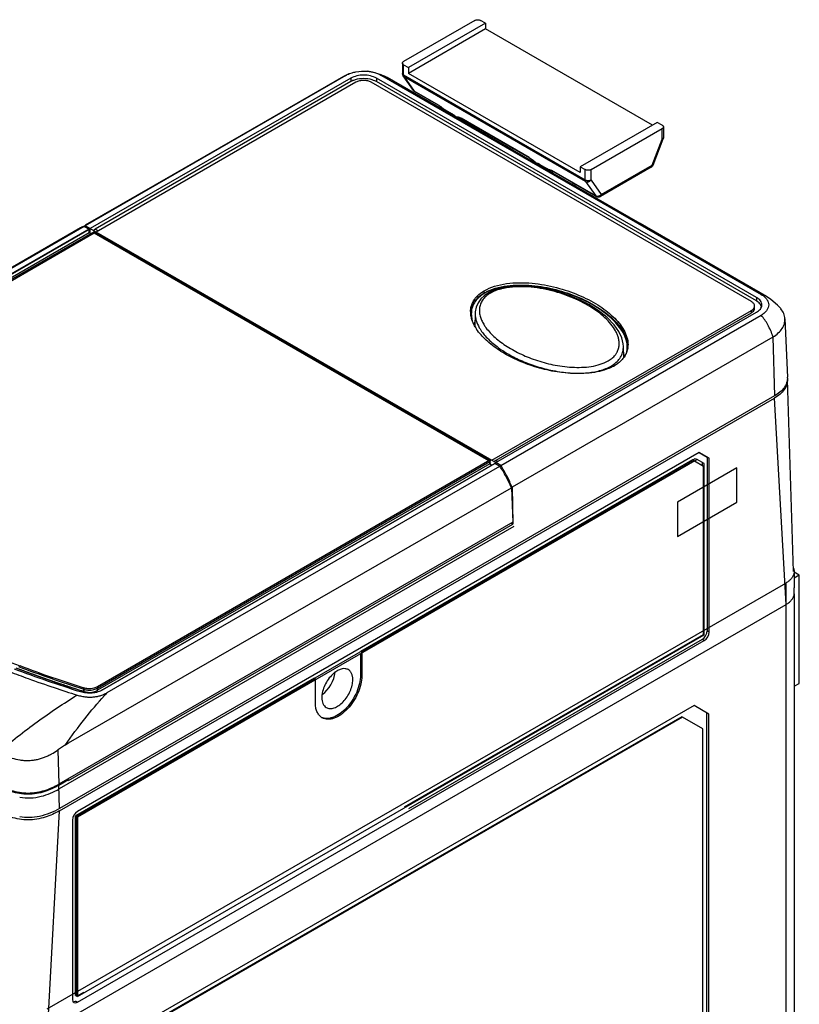
# Model space of a CAD drawing. Units: inches. Extents: x 0.5 to 21.1, y 0.9 to 16.3.
# Drawn here: x 15.8 to 18, y 13.5 to 16.2 of the extents above; entities that cross this region are included whole.
import ezdxf

# ---------------------------------------------------------------- set-up
doc = ezdxf.new("R2010")
doc.units = ezdxf.units.IN
doc.header["$LTSCALE"] = 1.21
doc.header["$MEASUREMENT"] = 0
doc.layers.get('0').update_dxf_attribs({"linetype": 'CONTINUOUS'})
for name, color, linetype in [('COPY_GEOM', 7, 'CONTINUOUS'), ('ECG_TO_HIDE', 7, 'CONTINUOUS'), ('SURF_PART', 7, 'CONTINUOUS')]:
    doc.layers.add(name, color=color, linetype=linetype)

msp = doc.modelspace()

# ---------------------------------------------------------------- linework, layer by layer
at = {"color": 7, "linetype": 'Continuous'}
for p, q in [((17.0988, 16.2412), (16.8983, 16.1254)), ((17.1294, 16.2331), (16.9123, 16.1078)), ((17.1294, 16.2331), (17.1155, 16.2412)), ((17.1294, 16.2331), (17.1294, 16.2171)), ((17.1294, 16.2171), (16.9123, 16.0917)), ((17.5998, 15.9455), (17.1294, 16.2171)), ((16.8949, 16.1206), (16.8949, 16.0911)), ((16.8983, 16.0862), (16.8983, 16.1158)), ((16.8983, 16.1158), (16.9123, 16.1078)), ((16.9123, 16.1078), (16.9123, 16.0917)), ((17.3966, 15.8121), (16.9123, 16.0917)), ((16.7349, 16.0858), (16.0005, 15.6618)), ((16.7493, 16.0781), (16.0144, 15.6538)), ((16.7496, 16.0683), (16.0282, 15.6518)), ((16.7638, 16.0665), (16.0316, 15.6438)), ((16.7283, 16.0827), (16.7284, 16.0828)), ((16.7284, 16.0828), (16.7349, 16.0858)), ((16.7493, 16.0781), (16.7496, 16.0683)), ((17.879, 15.4477), (16.8072, 16.0665)), ((16.8217, 16.0781), (16.8214, 16.0683)), ((17.8932, 15.4495), (16.8214, 16.0683)), ((17.8935, 15.4593), (16.8217, 16.0781)), ((16.8362, 16.0858), (17.9069, 15.4676)), ((16.8515, 16.0799), (16.8514, 16.0799)), ((16.9257, 16.0436), (16.897, 16.0843)), ((17.4105, 15.7906), (16.8983, 16.0862)), ((16.8995, 16.0821), (16.9281, 16.0414)), ((17.4116, 15.7864), (16.8995, 16.0821)), ((16.9294, 16.0401), (16.9281, 16.0414)), ((16.9963, 16.002), (16.9281, 16.0414)), ((16.9976, 16.0007), (16.9294, 16.0401)), ((16.9976, 16.0007), (16.9963, 16.002)), ((17.0088, 15.9891), (17.0113, 15.9905)), ((17.0112, 15.9905), (17.0117, 15.9904)), ((17.0123, 15.9871), (17.0154, 15.9889)), ((17.0154, 15.9889), (17.0349, 15.9777)), ((17.0349, 15.9777), (17.0318, 15.9759)), ((17.0594, 15.9636), (17.0561, 15.964)), ((17.0567, 15.9669), (17.0603, 15.965)), ((17.0641, 15.9624), (17.0596, 15.9598)), ((17.0603, 15.965), (17.0616, 15.9638)), ((17.2523, 15.8542), (17.0603, 15.965)), ((17.0616, 15.9638), (17.2537, 15.8529)), ((17.0779, 15.9544), (17.0779, 15.9492)), ((17.6137, 15.9535), (17.3966, 15.8282)), ((17.6276, 15.9455), (17.6137, 15.9535)), ((17.0946, 15.9447), (17.0946, 15.9396)), ((17.4272, 15.8201), (17.6276, 15.9358)), ((17.6276, 15.9063), (17.6276, 15.9358)), ((17.6311, 15.9407), (17.6311, 15.9111)), ((17.599, 15.8325), (17.6276, 15.9063)), ((17.6017, 15.8331), (17.6303, 15.9068)), ((17.2537, 15.8529), (17.2523, 15.8542)), ((17.2751, 15.837), (17.2737, 15.8362)), ((17.2826, 15.8347), (17.2795, 15.8329)), ((17.2826, 15.8347), (17.3021, 15.8234)), ((17.299, 15.8216), (17.3021, 15.8234)), ((17.3164, 15.8164), (17.3139, 15.8167)), ((17.3157, 15.812), (17.3201, 15.8145)), ((17.3177, 15.816), (17.3164, 15.8172)), ((17.4402, 15.7457), (17.3164, 15.8172)), ((17.4416, 15.7444), (17.3177, 15.816)), ((17.3966, 15.8282), (17.3966, 15.8121)), ((17.3966, 15.8282), (17.4105, 15.8201)), ((17.4105, 15.7906), (17.4105, 15.8201)), ((17.4272, 15.7906), (17.4272, 15.8201)), ((17.5966, 15.8271), (17.4534, 15.7444)), ((17.4558, 15.7498), (17.599, 15.8325)), ((17.3757, 15.7825), (17.3757, 15.7774)), ((17.4116, 15.7864), (17.4402, 15.7457)), ((17.4272, 15.7906), (17.4558, 15.7498)), ((17.3815, 15.7791), (17.3815, 15.774)), ((17.4416, 15.7444), (17.4402, 15.7457)), ((15.9973, 15.66), (14.8906, 15.021)), ((14.9042, 15.0131), (16.011, 15.6521)), ((16.0005, 15.6618), (15.9899, 15.6572)), ((15.9973, 15.66), (16.011, 15.6521)), ((16.0144, 15.6538), (16.0005, 15.6618)), ((16.0113, 15.6424), (16.011, 15.6521)), ((16.0146, 15.6405), (16.0144, 15.6538)), ((16.0368, 15.6468), (16.0282, 15.6518)), ((14.9045, 15.0033), (16.0113, 15.6424)), ((16.0252, 15.6407), (14.9185, 15.0017)), ((16.0113, 15.6424), (16.0164, 15.6394)), ((17.1382, 14.9981), (16.0252, 15.6407)), ((16.0289, 15.6386), (16.0289, 15.6422)), ((16.0289, 15.6422), (17.1441, 14.9983)), ((17.1258, 15.4721), (17.1258, 15.4785)), ((17.8935, 15.4593), (17.8932, 15.4495)), ((17.922, 15.4618), (17.922, 15.4619)), ((17.1469, 14.9999), (17.879, 15.4226)), ((17.879, 15.4162), (17.879, 15.4226)), ((17.888, 15.4288), (17.888, 15.4352)), ((17.1001, 15.4144), (17.0993, 15.3779)), ((17.1524, 14.9967), (17.879, 15.4162)), ((17.1586, 14.9932), (17.8935, 15.4175)), ((17.1725, 14.9851), (17.9069, 15.4091)), ((17.879, 15.4162), (17.8825, 15.4186)), ((17.9738, 15.399), (17.9808, 15.2344)), ((17.1, 15.3765), (17.0998, 15.3768)), ((17.9392, 15.3474), (17.4994, 15.0937)), ((17.9392, 15.3474), (17.9442, 15.1816)), ((17.5189, 15.2896), (17.5182, 15.3209)), ((17.4833, 15.2659), (17.4903, 15.2703)), ((17.9442, 15.1816), (15.9275, 14.0173)), ((15.9275, 14.0108), (17.9442, 15.1751)), ((17.977, 14.593), (17.9442, 15.1751)), ((17.4994, 15.0937), (17.4708, 15.0772)), ((17.4708, 15.0772), (17.2045, 14.9237)), ((17.732, 15.0215), (15.9782, 14.0089)), ((17.7319, 15.0214), (17.7542, 15.0085)), ((17.7599, 15.0054), (17.732, 15.0215)), ((17.7542, 15.0085), (17.7542, 14.5184)), ((17.7599, 15.0054), (17.7542, 15.0085)), ((17.7599, 14.5152), (17.7599, 15.0054)), ((16.0347, 14.3572), (17.1414, 14.9962)), ((16.0489, 14.3522), (17.1557, 14.9912)), ((16.0626, 14.3444), (17.1693, 14.9833)), ((17.7128, 15.0007), (16.7766, 14.4602)), ((17.7165, 14.9986), (16.7802, 14.4581)), ((17.1414, 14.9898), (17.1414, 14.9962)), ((17.1414, 14.9934), (17.1441, 14.9919)), ((17.1415, 14.9899), (17.1474, 14.9864)), ((17.1559, 14.9911), (17.1693, 14.9833)), ((17.1637, 14.9962), (17.1576, 14.9997)), ((17.1586, 14.9932), (17.1584, 14.9897)), ((17.1725, 14.9851), (17.1586, 14.9932)), ((17.7165, 14.9986), (17.7128, 15.0007)), ((17.7443, 14.9826), (17.7184, 14.9975)), ((17.7443, 14.5084), (17.7443, 14.9826)), ((16.4076, 14.4643), (17.2023, 14.9224)), ((17.2023, 14.9224), (17.2059, 14.8252)), ((17.2045, 14.9237), (17.206, 14.8219)), ((17.2059, 14.8252), (15.9255, 14.0859)), ((15.9535, 14.0964), (17.206, 14.8195)), ((17.2013, 14.8225), (17.206, 14.8195)), ((17.206, 14.8219), (17.2031, 14.8236)), ((17.206, 14.8219), (17.206, 14.8195)), ((17.9996, 14.6857), (17.9996, 14.64)), ((18.0142, 14.6758), (17.9996, 14.6843)), ((18.0142, 14.6758), (17.9996, 14.6674)), ((18.0142, 14.3704), (18.0142, 14.6758)), ((15.8932, 13.4519), (17.9765, 14.6535)), ((17.9765, 14.6535), (17.9765, 13.0077)), ((17.9996, 14.623), (17.9996, 13.0398)), ((15.8947, 13.3907), (17.977, 14.593)), ((16.9011, 14.0216), (17.7443, 14.5084)), ((17.7599, 14.5152), (17.7542, 14.5184)), ((15.9782, 13.4705), (17.746, 14.4911)), ((17.7403, 14.4943), (16.9117, 14.0159)), ((17.746, 14.4911), (17.7403, 14.4943)), ((15.9533, 14.2023), (16.4076, 14.4643)), ((16.7766, 14.4602), (16.7802, 14.4581)), ((16.7766, 14.4538), (16.7766, 14.3934)), ((16.7802, 14.4559), (16.7802, 14.3913)), ((16.7766, 14.3934), (16.7802, 14.3913)), ((16.6458, 14.3847), (15.9729, 13.9962)), ((16.6494, 14.3826), (15.9765, 13.9941)), ((16.6458, 14.3847), (16.6494, 14.3826)), ((16.6494, 14.3157), (16.6494, 14.3803)), ((17.9996, 14.362), (18.0142, 14.3704)), ((15.9965, 14.3477), (15.9965, 14.3541)), ((16.0347, 14.3508), (16.0347, 14.3572)), ((17.7175, 14.308), (16.0046, 13.3201)), ((17.7593, 14.2839), (17.7175, 14.308)), ((17.7537, 13.1299), (17.7537, 14.2871)), ((17.7593, 13.1267), (17.7593, 14.2839)), ((17.6829, 14.276), (15.9912, 13.3003)), ((17.6851, 14.2747), (17.6829, 14.276)), ((15.9447, 14.1973), (15.9533, 14.2023)), ((15.9226, 14.1825), (15.9255, 14.0859)), ((15.9256, 14.0827), (15.9534, 14.0987)), ((15.9534, 14.0987), (15.9505, 14.1004)), ((15.9534, 14.0987), (15.9535, 14.0964)), ((15.9275, 14.0173), (15.9256, 14.0827)), ((15.8947, 13.3907), (15.9275, 14.0108)), ((15.9643, 13.9848), (15.9643, 13.4785)), ((15.9729, 13.9962), (15.9729, 13.4899)), ((15.9729, 13.9962), (15.9765, 13.9941)), ((15.9765, 13.9941), (15.9765, 13.4878)), ((15.9729, 13.4899), (15.9765, 13.4878)), ((15.9782, 13.4888), (15.9965, 13.4994)), ((15.9782, 13.4705), (15.9727, 13.4738))]:
    msp.add_line(p, q, dxfattribs=at)
at = {"color": 4, "linetype": 'Continuous'}
for p, q in [((17.1414, 14.9898), (16.0347, 14.3508)), ((17.1414, 14.9898), (17.1412, 14.9899)), ((15.9878, 14.3504), (15.9965, 14.3477))]:
    msp.add_line(p, q, dxfattribs=at)
at = {"color": 3, "linetype": 'Continuous'}
for p, q in [((17.6851, 14.2747), (15.9935, 13.299)), ((17.7417, 14.242), (17.6851, 14.2747)), ((17.7417, 13.1211), (17.7417, 14.242))]:
    msp.add_line(p, q, dxfattribs=at)
at = {"color": 7, "linetype": 'Continuous'}
for points in [[(16.9976, 16.0007), (16.999, 15.9999), (17.0022, 15.9977), (17.0059, 15.995), (17.0095, 15.992), (17.0112, 15.9905)], [(17.0564, 15.9663), (17.0563, 15.9663), (17.0567, 15.9662), (17.0581, 15.9656), (17.0602, 15.9646), (17.0616, 15.9638)], [(17.2537, 15.8529), (17.2559, 15.8515), (17.2604, 15.8485), (17.2654, 15.8448), (17.2704, 15.8406), (17.2746, 15.8367)], [(17.3144, 15.8176), (17.3145, 15.8175), (17.3153, 15.8172), (17.3169, 15.8164), (17.3177, 15.816)], [(17.5182, 15.3208), (17.5176, 15.3285), (17.5134, 15.3458), (17.5049, 15.3636), (17.4917, 15.3823), (17.4722, 15.4027), (17.4473, 15.4226), (17.421, 15.4392), (17.3945, 15.453), (17.3676, 15.4644), (17.3407, 15.4738), (17.3141, 15.4811), (17.288, 15.4865), (17.2624, 15.4901), (17.2376, 15.4918), (17.2137, 15.4916), (17.1913, 15.4894), (17.1706, 15.4853), (17.1522, 15.4793), (17.1375, 15.4722)], [(17.1375, 15.4722), (17.1259, 15.4643), (17.1161, 15.455), (17.1084, 15.4444), (17.1031, 15.4324), (17.1004, 15.419), (17.1001, 15.4144)]]:
    msp.add_lwpolyline(points, dxfattribs=at)
for centre, radius, start, end in [((16.9067, 16.0911), 0.0118, 179.9985, 215.0828), ((16.7809, 16.0106), 0.0657, 107.1065, 111.0616), ((16.7901, 16.0106), 0.0657, 68.9384, 72.8935), ((16.8251, 16.0342), 0.0528, 60.07, 77.8794), ((17.0604, 15.9862), 0.0226, 258.3922, 259.1895), ((17.0618, 16.0009), 0.0374, 266.3079, 269.8082), ((17.0619, 16.0081), 0.0446, 269.7315, 270.1547), ((17.3173, 15.8375), 0.0211, 267.6298, 268.7221), ((17.5907, 15.8373), 0.0118, 299.9967, 338.797), ((17.4475, 15.7547), 0.0118, 240.0004, 299.9996), ((16.0146, 15.6076), 0.0553, 117.8846, 119.9606), ((16.0134, 15.61), 0.0526, 117.1324, 117.8734), ((16.021, 15.6032), 0.0623, 119.9695, 120.5881), ((16.0127, 15.6113), 0.0511, 116.2018, 117.1332), ((16.0111, 15.6146), 0.0475, 112.3208, 116.2368), ((16.0097, 15.6181), 0.0437, 110.3695, 112.2898), ((16.0085, 15.6213), 0.0403, 106.0875, 110.4139), ((17.1814, 15.3821), 0.1113, 119.9916, 121.9816), ((17.1841, 15.371), 0.1167, 118.7054, 119.9946), ((17.8963, 15.4173), 0.0514, 60.0199, 78.1188), ((17.1513, 15.4194), 0.0642, 180.0103, 183.042), ((17.1545, 15.4195), 0.0675, 183.0511, 186.7475), ((17.1505, 15.3577), 0.0604, 147.9607, 154.33), ((17.2121, 15.4418), 0.1297, 210.2505, 213.5086), ((17.2286, 15.4463), 0.1219, 212.4929, 213.1525), ((17.2319, 15.4485), 0.1258, 213.1549, 214.252), ((17.9169, 15.3861), 0.0447, 299.9795, 301.7382), ((17.471, 15.3259), 0.0603, 352.3052, 357.1954), ((17.4692, 15.326), 0.0621, 357.1939, 0.0067), ((17.4286, 15.2551), 0.1009, 22.1553, 26.1328), ((17.4338, 15.3686), 0.1176, 298.2751, 299.9907), ((17.392, 15.5067), 0.2609, 274.2283, 274.6875), ((17.9393, 15.2327), 0.0415, 359.1262, 2.4422), ((17.974, 14.6251), 0.0261, 355.4212, 1.8448), ((17.0443, 17.6766), 3.49, 249.1976, 252.3786), ((17.0485, 17.6947), 3.5024, 249.3205, 252.5205), ((17.099, 17.8419), 3.664, 252.346, 252.4878), ((16.8979, 13.5662), 1.1416, 137.0278, 137.6009), ((16.6839, 14.3), 0.0308, 236.0839, 239.9929)]:
    msp.add_arc(centre, radius, start, end, dxfattribs=at)
for centre, major_axis, ratio, start_param, end_param in [((16.0287, 15.6354), (0.0093, 0.0174), 0.597138, 0.766671, 1.086613), ((17.7403, 14.5104), (0.0098, 0.017), 0.57753, 3.927132, 5.497624), ((17.746, 14.5071), (0.0098, 0.017), 0.57753, -2.356053, -0.785562), ((16.6628, 14.3835), (0.0306, 0.0521), 0.572295, -2.204718, -0.909889), ((15.9782, 13.9928), (0.0098, 0.017), 0.57753, 0.785539, 2.356031), ((15.9782, 13.4865), (0.0098, 0.0171), 0.577179, 2.356336, 3.926827), ((15.9727, 13.4899), (0.0098, 0.0171), 0.577179, -2.880334, -2.356358)]:
    msp.add_ellipse(centre, major_axis=major_axis, ratio=ratio, start_param=start_param, end_param=end_param, dxfattribs=at)
for points, knots in [([(17.0988, 16.2412), (17.1, 16.2419), (17.1027, 16.2429), (17.1071, 16.2433), (17.1115, 16.2429), (17.1143, 16.2419), (17.1155, 16.2412)], [0, 0, 0, 0, 0.237248, 0.5, 0.762752, 1, 1, 1, 1]), ([(16.8949, 16.1206), (16.8949, 16.1211), (16.8951, 16.122), (16.8958, 16.1233), (16.8969, 16.1245), (16.8978, 16.1251), (16.8983, 16.1254)], [0, 0, 0, 0, 0.217747, 0.450888, 0.710461, 1, 1, 1, 1]), ([(16.8983, 16.1158), (16.8978, 16.1161), (16.8969, 16.1167), (16.8958, 16.1179), (16.8951, 16.1192), (16.8949, 16.1202), (16.8949, 16.1206)], [0, 0, 0, 0, 0.289539, 0.549112, 0.782253, 1, 1, 1, 1]), ([(16.7349, 16.0858), (16.7363, 16.0866), (16.742, 16.0897), (16.7481, 16.092), (16.7528, 16.0934)], [0, 0, 0, 0, 0.248031, 1, 1, 1, 1]), ([(16.7528, 16.0934), (16.7563, 16.0944), (16.7705, 16.0977), (16.7852, 16.0984), (16.7961, 16.0975)], [0, 0, 0, 0, 0.250514, 1, 1, 1, 1]), ([(16.7961, 16.0975), (16.8031, 16.0969), (16.8169, 16.0945), (16.8301, 16.0893), (16.8362, 16.0858)], [0, 0, 0, 0, 0.500825, 1, 1, 1, 1]), ([(16.8983, 16.0862), (16.8978, 16.0865), (16.8969, 16.0872), (16.8958, 16.0884), (16.8951, 16.0897), (16.8949, 16.0906), (16.8949, 16.0911)], [0, 0, 0, 0, 0.289538, 0.54911, 0.782252, 1, 1, 1, 1]), ([(16.8217, 16.0781), (16.8166, 16.081), (16.8046, 16.0854), (16.7855, 16.0875), (16.7664, 16.0854), (16.7545, 16.081), (16.7493, 16.0781)], [0, 0, 0, 0, 0.237218, 0.5, 0.762782, 1, 1, 1, 1]), ([(16.7573, 16.0719), (16.7566, 16.0717), (16.754, 16.0706), (16.7514, 16.0693), (16.7496, 16.0683)], [0, 0, 0, 0, 0.258317, 1, 1, 1, 1]), ([(16.8072, 16.0665), (16.8042, 16.0683), (16.797, 16.0709), (16.7855, 16.0721), (16.7741, 16.0709), (16.7669, 16.0683), (16.7638, 16.0665)], [0, 0, 0, 0, 0.237247, 0.5, 0.762753, 1, 1, 1, 1]), ([(16.8214, 16.0683), (16.8208, 16.0686), (16.8183, 16.07), (16.8157, 16.0711), (16.8137, 16.0719)], [0, 0, 0, 0, 0.241537, 1, 1, 1, 1]), ([(16.897, 16.0843), (16.8975, 16.0836), (16.8983, 16.0828), (16.8992, 16.0822), (16.8995, 16.0821)], [0, 0, 0, 0, 0.746028, 1, 1, 1, 1]), ([(16.8983, 16.0862), (16.8983, 16.0858), (16.8984, 16.0844), (16.8989, 16.0829), (16.8995, 16.0821)], [0, 0, 0, 0, 0.279559, 1, 1, 1, 1]), ([(16.9281, 16.0414), (16.9278, 16.0415), (16.9269, 16.0421), (16.9261, 16.0429), (16.9257, 16.0436)], [0, 0, 0, 0, 0.253972, 1, 1, 1, 1]), ([(17.0117, 15.9904), (17.0093, 15.9927), (17.0043, 15.9968), (16.999, 16.0004), (16.9963, 16.002)], [0, 0, 0, 0, 0.518453, 1, 1, 1, 1]), ([(17.0117, 15.9904), (17.0123, 15.9904), (17.0135, 15.9899), (17.0147, 15.9893), (17.0154, 15.9889)], [0, 0, 0, 0, 0.404804, 1, 1, 1, 1]), ([(17.0349, 15.9777), (17.0371, 15.9764), (17.0415, 15.9733), (17.0456, 15.9699), (17.0477, 15.9681)], [0, 0, 0, 0, 0.481375, 1, 1, 1, 1]), ([(17.0477, 15.9681), (17.0478, 15.9683), (17.0481, 15.9686), (17.0487, 15.969), (17.0496, 15.9691), (17.0511, 15.969), (17.0536, 15.9684), (17.0556, 15.9675), (17.0567, 15.9669)], [0, 0, 0, 0, 0.066414, 0.13805, 0.224011, 0.330211, 0.614294, 1, 1, 1, 1]), ([(17.0558, 15.9641), (17.0544, 15.9644), (17.0515, 15.9653), (17.0489, 15.967), (17.0477, 15.9681)], [0, 0, 0, 0, 0.46495, 1, 1, 1, 1]), ([(17.6276, 15.9455), (17.6282, 15.9452), (17.6291, 15.9445), (17.6302, 15.9434), (17.6309, 15.942), (17.6311, 15.9411), (17.6311, 15.9407)], [0, 0, 0, 0, 0.289539, 0.549112, 0.782253, 1, 1, 1, 1]), ([(17.6311, 15.9407), (17.6311, 15.9402), (17.6309, 15.9393), (17.6302, 15.938), (17.6291, 15.9368), (17.6282, 15.9361), (17.6276, 15.9358)], [0, 0, 0, 0, 0.217747, 0.450888, 0.710461, 1, 1, 1, 1]), ([(17.6311, 15.9111), (17.6311, 15.9106), (17.6309, 15.9097), (17.6302, 15.9084), (17.6291, 15.9072), (17.6282, 15.9066), (17.6276, 15.9063)], [0, 0, 0, 0, 0.217748, 0.45089, 0.710462, 1, 1, 1, 1]), ([(17.6276, 15.9063), (17.628, 15.9062), (17.6286, 15.9062), (17.6295, 15.9063), (17.6302, 15.9065), (17.6303, 15.9068)], [0, 0, 0, 0, 0.367622, 0.65437, 1, 1, 1, 1]), ([(17.2523, 15.8542), (17.2542, 15.8531), (17.2581, 15.8506), (17.2658, 15.845), (17.2714, 15.8402), (17.2749, 15.8369)], [0, 0, 0, 0, 0.230977, 0.485329, 1, 1, 1, 1]), ([(17.2826, 15.8347), (17.2817, 15.8351), (17.2802, 15.836), (17.278, 15.8369), (17.2764, 15.8373), (17.2754, 15.8372), (17.2751, 15.837)], [0, 0, 0, 0, 0.368735, 0.658526, 0.865141, 1, 1, 1, 1]), ([(17.3072, 15.8198), (17.3067, 15.8202), (17.3051, 15.8215), (17.3034, 15.8226), (17.3021, 15.8234)], [0, 0, 0, 0, 0.264947, 1, 1, 1, 1]), ([(17.3072, 15.8198), (17.3075, 15.8201), (17.3083, 15.8203), (17.3093, 15.8202), (17.3109, 15.8198), (17.3133, 15.8189), (17.3153, 15.8178), (17.3164, 15.8172)], [0, 0, 0, 0, 0.12754, 0.21761, 0.329364, 0.621201, 1, 1, 1, 1]), ([(17.3139, 15.8167), (17.3127, 15.8169), (17.3103, 15.8177), (17.3082, 15.819), (17.3072, 15.8198)], [0, 0, 0, 0, 0.465882, 1, 1, 1, 1]), ([(17.4272, 15.8201), (17.426, 15.8194), (17.4233, 15.8184), (17.4189, 15.818), (17.4144, 15.8184), (17.4117, 15.8194), (17.4105, 15.8201)], [0, 0, 0, 0, 0.237248, 0.5, 0.762752, 1, 1, 1, 1]), ([(17.5966, 15.8271), (17.597, 15.8273), (17.5977, 15.828), (17.5985, 15.8292), (17.5989, 15.8308), (17.599, 15.8319), (17.599, 15.8325)], [0, 0, 0, 0, 0.217749, 0.450892, 0.710464, 1, 1, 1, 1]), ([(17.6017, 15.8331), (17.6016, 15.8328), (17.6009, 15.8325), (17.6, 15.8325), (17.5994, 15.8325), (17.599, 15.8325)], [0, 0, 0, 0, 0.34563, 0.632378, 1, 1, 1, 1]), ([(17.4272, 15.7906), (17.426, 15.7899), (17.4233, 15.7889), (17.4189, 15.7884), (17.4144, 15.7889), (17.4117, 15.7899), (17.4105, 15.7906)], [0, 0, 0, 0, 0.237247, 0.5, 0.762753, 1, 1, 1, 1]), ([(17.4105, 15.7906), (17.4105, 15.7901), (17.4106, 15.7887), (17.411, 15.7872), (17.4116, 15.7864)], [0, 0, 0, 0, 0.279559, 1, 1, 1, 1]), ([(17.4116, 15.7864), (17.4128, 15.7857), (17.4155, 15.7849), (17.4198, 15.7854), (17.4239, 15.7873), (17.4262, 15.7894), (17.4272, 15.7906)], [0, 0, 0, 0, 0.225902, 0.473209, 0.735762, 1, 1, 1, 1]), ([(17.4558, 15.7498), (17.4549, 15.7487), (17.4526, 15.7466), (17.4484, 15.7447), (17.4441, 15.7442), (17.4414, 15.745), (17.4402, 15.7457)], [0, 0, 0, 0, 0.264238, 0.526791, 0.774098, 1, 1, 1, 1]), ([(17.4534, 15.7444), (17.4538, 15.7447), (17.4545, 15.7453), (17.4553, 15.7465), (17.4557, 15.7481), (17.4558, 15.7492), (17.4558, 15.7498)], [0, 0, 0, 0, 0.217749, 0.450892, 0.710464, 1, 1, 1, 1]), ([(17.087, 15.4194), (17.087, 15.4246), (17.0884, 15.4353), (17.095, 15.4508), (17.1065, 15.4652), (17.1167, 15.473), (17.1225, 15.4765)], [0, 0, 0, 0, 0.222263, 0.455248, 0.71109, 1, 1, 1, 1]), ([(17.1258, 15.4785), (17.1349, 15.4838), (17.1555, 15.4923), (17.2008, 15.5016), (17.2602, 15.5016), (17.318, 15.4912), (17.3614, 15.4781), (17.4008, 15.4631), (17.4448, 15.4406), (17.4826, 15.4124), (17.5063, 15.3873), (17.5198, 15.3678), (17.5289, 15.3474), (17.5313, 15.333), (17.5313, 15.326)], [0, 0, 0, 0, 0.065597, 0.137564, 0.287139, 0.432861, 0.502504, 0.569615, 0.695474, 0.809308, 0.861515, 0.910407, 0.956257, 1, 1, 1, 1]), ([(17.5291, 15.318), (17.5298, 15.3475), (17.5039, 15.384), (17.4679, 15.4145), (17.4449, 15.4306), (17.4194, 15.4452), (17.3916, 15.4584), (17.3617, 15.47), (17.3186, 15.4832), (17.2611, 15.4937), (17.202, 15.494), (17.1568, 15.4849), (17.1363, 15.4765), (17.1272, 15.4713)], [0, 0, 0, 0, 0.186479, 0.242087, 0.300841, 0.362608, 0.427252, 0.494616, 0.564539, 0.710935, 0.861438, 0.933942, 1, 1, 1, 1]), ([(17.1281, 15.4734), (17.1372, 15.4784), (17.1575, 15.4864), (17.2018, 15.4951), (17.2599, 15.4951), (17.3164, 15.4851), (17.3589, 15.4726), (17.3976, 15.4581), (17.4331, 15.4403), (17.4646, 15.4193), (17.4851, 15.4027), (17.5026, 15.3851), (17.5208, 15.361), (17.5296, 15.3399), (17.531, 15.3258)], [0, 0, 0, 0, 0.065853, 0.137653, 0.286445, 0.431492, 0.500914, 0.567895, 0.693801, 0.752534, 0.808253, 0.860873, 0.91028, 1, 1, 1, 1]), ([(17.5006, 15.3054), (17.5023, 15.3085), (17.5049, 15.315), (17.5066, 15.3253), (17.5063, 15.3356), (17.5043, 15.3457), (17.5008, 15.3557), (17.4943, 15.3689), (17.483, 15.3849), (17.466, 15.4026), (17.4459, 15.4192), (17.423, 15.4345), (17.3975, 15.4485), (17.3699, 15.4609), (17.3401, 15.4717), (17.3084, 15.4804), (17.2751, 15.4868), (17.2407, 15.4901), (17.2115, 15.4897), (17.1886, 15.4869), (17.1723, 15.4835), (17.1571, 15.4785), (17.1477, 15.4741), (17.1434, 15.4716)], [0, 0, 0, 0, 0.023296, 0.045718, 0.067934, 0.090419, 0.113475, 0.137279, 0.18739, 0.241049, 0.298168, 0.358577, 0.422111, 0.488616, 0.55795, 0.629946, 0.70433, 0.780545, 0.857343, 0.895224, 0.932073, 0.967222, 1, 1, 1, 1]), ([(17.0874, 15.4192), (17.0879, 15.4242), (17.0902, 15.4343), (17.0978, 15.4486), (17.1099, 15.4617), (17.1201, 15.4688), (17.1258, 15.4721)], [0, 0, 0, 0, 0.219708, 0.453128, 0.710853, 1, 1, 1, 1]), ([(17.1272, 15.4713), (17.1209, 15.4677), (17.1098, 15.4598), (17.0973, 15.4448), (17.0903, 15.4285), (17.0891, 15.4172), (17.0892, 15.4118)], [0, 0, 0, 0, 0.291745, 0.54803, 0.779537, 1, 1, 1, 1]), ([(17.1434, 15.4716), (17.1387, 15.4689), (17.1304, 15.463), (17.1206, 15.4522), (17.1144, 15.4404), (17.1117, 15.4282), (17.1119, 15.4159), (17.1146, 15.4038), (17.1193, 15.392), (17.1235, 15.3845), (17.1258, 15.3808)], [0, 0, 0, 0, 0.152307, 0.287833, 0.410683, 0.526559, 0.640572, 0.756267, 0.875722, 1, 1, 1, 1]), ([(17.9077, 15.4325), (17.9069, 15.4359), (17.903, 15.4428), (17.8968, 15.4474), (17.8932, 15.4495)], [0, 0, 0, 0, 0.454722, 1, 1, 1, 1]), ([(17.9085, 15.4377), (17.9086, 15.4397), (17.908, 15.4439), (17.9049, 15.4498), (17.9, 15.4551), (17.8958, 15.458), (17.8935, 15.4593)], [0, 0, 0, 0, 0.217912, 0.450428, 0.709422, 1, 1, 1, 1]), ([(17.9069, 15.4676), (17.9103, 15.4657), (17.9163, 15.4615), (17.923, 15.454), (17.927, 15.4462), (17.9283, 15.4382), (17.9269, 15.4303), (17.9229, 15.4226), (17.9162, 15.4152), (17.9102, 15.4111), (17.9069, 15.4091)], [0, 0, 0, 0, 0.157465, 0.287971, 0.399734, 0.501923, 0.603989, 0.715282, 0.844653, 1, 1, 1, 1]), ([(17.888, 15.4352), (17.888, 15.4363), (17.8876, 15.4388), (17.8858, 15.4422), (17.8828, 15.4453), (17.8804, 15.4469), (17.879, 15.4477)], [0, 0, 0, 0, 0.217748, 0.45089, 0.710462, 1, 1, 1, 1]), ([(17.879, 15.4226), (17.8796, 15.423), (17.8816, 15.4242), (17.8835, 15.4258), (17.8847, 15.4271)], [0, 0, 0, 0, 0.266199, 1, 1, 1, 1]), ([(17.8825, 15.4186), (17.8841, 15.4199), (17.8869, 15.4229), (17.888, 15.4269), (17.888, 15.4288)], [0, 0, 0, 0, 0.535836, 1, 1, 1, 1]), ([(17.8847, 15.4271), (17.8857, 15.4283), (17.8874, 15.4308), (17.888, 15.4338), (17.888, 15.4352)], [0, 0, 0, 0, 0.523497, 1, 1, 1, 1]), ([(17.8935, 15.4175), (17.8976, 15.4199), (17.9032, 15.4242), (17.9076, 15.4318), (17.9084, 15.4358), (17.9085, 15.4377)], [0, 0, 0, 0, 0.547127, 0.781624, 1, 1, 1, 1]), ([(17.9738, 15.399), (17.9735, 15.404), (17.9711, 15.4145), (17.9654, 15.4235), (17.9619, 15.4277)], [0, 0, 0, 0, 0.480112, 1, 1, 1, 1]), ([(17.0915, 15.3947), (17.091, 15.3961), (17.0892, 15.4016), (17.088, 15.4073), (17.0875, 15.4116)], [0, 0, 0, 0, 0.253466, 1, 1, 1, 1]), ([(17.0892, 15.4118), (17.0892, 15.4104), (17.0895, 15.4046), (17.0906, 15.3989), (17.0917, 15.3947)], [0, 0, 0, 0, 0.248189, 1, 1, 1, 1]), ([(17.0998, 15.3768), (17.0989, 15.3783), (17.0958, 15.384), (17.0931, 15.3901), (17.0915, 15.3947)], [0, 0, 0, 0, 0.255318, 1, 1, 1, 1]), ([(17.1001, 15.4144), (17.1001, 15.411), (17.1005, 15.404), (17.1037, 15.3902), (17.1081, 15.3804), (17.1117, 15.3741)], [0, 0, 0, 0, 0.242369, 0.488302, 1, 1, 1, 1]), ([(17.9404, 15.3481), (17.9363, 15.3598), (17.9271, 15.3813), (17.914, 15.4009), (17.9069, 15.4091)], [0, 0, 0, 0, 0.532016, 1, 1, 1, 1]), ([(17.9404, 15.3481), (17.9456, 15.3513), (17.955, 15.3582), (17.966, 15.3707), (17.9727, 15.3845), (17.974, 15.3943), (17.9738, 15.399)], [0, 0, 0, 0, 0.287192, 0.54526, 0.779278, 1, 1, 1, 1]), ([(17.4895, 15.2651), (17.4732, 15.2563), (17.4451, 15.2483), (17.4066, 15.2443), (17.3763, 15.2443), (17.3462, 15.2468), (17.3075, 15.2528), (17.2619, 15.2647), (17.2118, 15.2846), (17.1679, 15.3088), (17.1313, 15.3367), (17.1115, 15.3586), (17.1039, 15.3702)], [0, 0, 0, 0, 0.130596, 0.201454, 0.273111, 0.344341, 0.414371, 0.549241, 0.676109, 0.794025, 0.902204, 1, 1, 1, 1]), ([(17.1117, 15.3741), (17.1171, 15.3646), (17.1313, 15.3462), (17.1582, 15.3222), (17.1905, 15.3004), (17.2277, 15.2814), (17.269, 15.2654), (17.314, 15.2532), (17.3537, 15.2471), (17.3864, 15.2454), (17.403, 15.2458), (17.4112, 15.2465)], [0, 0, 0, 0, 0.097058, 0.203324, 0.318315, 0.441443, 0.572155, 0.709851, 0.853403, 0.926651, 1, 1, 1, 1]), ([(17.1279, 15.3777), (17.1314, 15.3726), (17.1392, 15.3627), (17.1528, 15.3489), (17.1684, 15.3358), (17.192, 15.3191), (17.2255, 15.3003), (17.2704, 15.282), (17.3113, 15.2708), (17.3459, 15.2648), (17.373, 15.2621), (17.4003, 15.2617), (17.4273, 15.2641), (17.4525, 15.2697), (17.4681, 15.2762), (17.475, 15.2802)], [0, 0, 0, 0, 0.047947, 0.098482, 0.151541, 0.207027, 0.324836, 0.451273, 0.585611, 0.655408, 0.726513, 0.798251, 0.869348, 0.937601, 1, 1, 1, 1]), ([(17.4903, 15.2703), (17.495, 15.2736), (17.5033, 15.2807), (17.5124, 15.2934), (17.5174, 15.307), (17.5183, 15.3163), (17.5182, 15.3208)], [0, 0, 0, 0, 0.285169, 0.539879, 0.774299, 1, 1, 1, 1]), ([(17.5308, 15.3178), (17.5306, 15.3163), (17.5295, 15.3105), (17.5276, 15.3048), (17.5257, 15.3007)], [0, 0, 0, 0, 0.245514, 1, 1, 1, 1]), ([(17.5262, 15.3007), (17.5266, 15.3021), (17.5283, 15.3077), (17.529, 15.3136), (17.5291, 15.318)], [0, 0, 0, 0, 0.254059, 1, 1, 1, 1]), ([(17.475, 15.2802), (17.4789, 15.2824), (17.4861, 15.2874), (17.4923, 15.2936), (17.4949, 15.2968)], [0, 0, 0, 0, 0.524771, 1, 1, 1, 1]), ([(17.5257, 15.3007), (17.5242, 15.2974), (17.5205, 15.2909), (17.5131, 15.282), (17.5037, 15.2738), (17.4964, 15.269), (17.4926, 15.2668)], [0, 0, 0, 0, 0.223745, 0.462805, 0.721343, 1, 1, 1, 1]), ([(17.4949, 15.2968), (17.4955, 15.2975), (17.4976, 15.3002), (17.4994, 15.3031), (17.5006, 15.3054)], [0, 0, 0, 0, 0.257299, 1, 1, 1, 1]), ([(17.4133, 15.2466), (17.4198, 15.2471), (17.4325, 15.2487), (17.4509, 15.2525), (17.4679, 15.2581), (17.4785, 15.2631), (17.4833, 15.2659)], [0, 0, 0, 0, 0.265621, 0.523967, 0.770316, 1, 1, 1, 1]), ([(17.9808, 15.232), (17.9808, 15.2273), (17.9789, 15.2175), (17.9713, 15.2038), (17.9595, 15.1915), (17.9496, 15.1847), (17.9442, 15.1816)], [0, 0, 0, 0, 0.217765, 0.451131, 0.710595, 1, 1, 1, 1]), ([(17.9808, 15.2276), (17.981, 15.2227), (17.9795, 15.2125), (17.972, 15.1983), (17.9599, 15.1854), (17.9498, 15.1784), (17.9442, 15.1751)], [0, 0, 0, 0, 0.21788, 0.450533, 0.709641, 1, 1, 1, 1]), ([(17.2023, 14.9224), (17.1999, 14.9277), (17.1951, 14.9381), (17.1873, 14.9536), (17.1789, 14.9688), (17.1727, 14.9786), (17.1693, 14.9833)], [0, 0, 0, 0, 0.248727, 0.498681, 0.74952, 1, 1, 1, 1]), ([(17.2045, 14.9237), (17.1999, 14.9343), (17.1903, 14.9553), (17.179, 14.9756), (17.1725, 14.9851)], [0, 0, 0, 0, 0.499002, 1, 1, 1, 1]), ([(17.9985, 14.678), (17.9978, 14.6756), (17.9956, 14.6709), (17.9908, 14.6644), (17.9843, 14.6585), (17.9793, 14.6551), (17.9765, 14.6535)], [0, 0, 0, 0, 0.22016, 0.45782, 0.717263, 1, 1, 1, 1]), ([(17.9979, 14.6952), (17.9984, 14.6937), (17.9993, 14.6906), (17.9996, 14.6873), (17.9996, 14.6857)], [0, 0, 0, 0, 0.505383, 1, 1, 1, 1]), ([(17.9996, 14.6857), (17.9996, 14.6844), (17.9994, 14.6818), (17.9988, 14.6792), (17.9985, 14.678)], [0, 0, 0, 0, 0.496429, 1, 1, 1, 1]), ([(17.977, 14.593), (17.9803, 14.5948), (17.9862, 14.5989), (17.9935, 14.6062), (17.9983, 14.6143), (17.9998, 14.6202), (18, 14.623)], [0, 0, 0, 0, 0.288143, 0.547746, 0.78211, 1, 1, 1, 1]), ([(15.7865, 14.4035), (15.804, 14.3969), (15.846, 14.3813), (15.9097, 14.3592), (15.9559, 14.3441), (15.9775, 14.3373)], [0, 0, 0, 0, 0.278111, 0.663982, 1, 1, 1, 1]), ([(16.7766, 14.3934), (16.7766, 14.3856), (16.7745, 14.3693), (16.7665, 14.3452), (16.7541, 14.322), (16.7384, 14.3014), (16.7205, 14.2851), (16.7042, 14.2758), (16.6914, 14.2719), (16.6826, 14.2708), (16.6742, 14.2716), (16.6691, 14.2733), (16.6668, 14.2745)], [0, 0, 0, 0, 0.127868, 0.268455, 0.414761, 0.558723, 0.692711, 0.810989, 0.863596, 0.912034, 0.957077, 1, 1, 1, 1]), ([(16.7046, 14.4016), (16.6998, 14.398), (16.6909, 14.3893), (16.68, 14.374), (16.672, 14.3569), (16.6689, 14.3449), (16.6682, 14.3389)], [0, 0, 0, 0, 0.241331, 0.499348, 0.757661, 1, 1, 1, 1]), ([(16.7416, 14.4092), (16.7392, 14.4106), (16.7334, 14.4123), (16.724, 14.4116), (16.7141, 14.4079), (16.7078, 14.4039), (16.7046, 14.4016)], [0, 0, 0, 0, 0.209749, 0.440251, 0.702916, 1, 1, 1, 1]), ([(16.7548, 14.3808), (16.7548, 14.3839), (16.7543, 14.39), (16.7518, 14.3982), (16.7476, 14.4049), (16.7437, 14.4081), (16.7416, 14.4092)], [0, 0, 0, 0, 0.290053, 0.549384, 0.782166, 1, 1, 1, 1]), ([(16.7802, 14.3913), (16.7802, 14.3834), (16.778, 14.3667), (16.7698, 14.3423), (16.757, 14.3188), (16.7409, 14.2981), (16.7226, 14.2819), (16.706, 14.2728), (16.6931, 14.2694), (16.6842, 14.2687), (16.6759, 14.27), (16.6708, 14.272), (16.6685, 14.2734)], [0, 0, 0, 0, 0.128689, 0.270272, 0.417431, 0.561776, 0.695446, 0.812712, 0.864675, 0.912511, 0.957139, 1, 1, 1, 1]), ([(16.68, 14.3024), (16.683, 14.3005), (16.6907, 14.2984), (16.7033, 14.3007), (16.716, 14.3076), (16.7283, 14.3184), (16.7392, 14.3322), (16.7478, 14.348), (16.7533, 14.3643), (16.7548, 14.3755), (16.7548, 14.3808)], [0, 0, 0, 0, 0.086815, 0.185902, 0.302977, 0.436687, 0.581301, 0.728877, 0.870924, 1, 1, 1, 1]), ([(15.7555, 14.1765), (15.7911, 14.2062), (15.8455, 14.2489), (15.9205, 14.3012), (15.9585, 14.3256), (15.9775, 14.3373)], [0, 0, 0, 0, 0.506807, 0.755452, 1, 1, 1, 1]), ([(15.9775, 14.3373), (15.9817, 14.336), (15.9897, 14.3339), (16.0014, 14.3321), (16.0122, 14.3314), (16.0224, 14.3318), (16.0324, 14.3331), (16.0423, 14.3355), (16.0525, 14.3391), (16.0592, 14.3424), (16.0626, 14.3444)], [0, 0, 0, 0, 0.148782, 0.282452, 0.404127, 0.518548, 0.630837, 0.745923, 0.868181, 1, 1, 1, 1]), ([(15.9965, 14.3541), (16.0002, 14.3529), (16.0069, 14.3513), (16.0166, 14.3509), (16.0258, 14.3528), (16.0316, 14.3555), (16.0347, 14.3572)], [0, 0, 0, 0, 0.295486, 0.517645, 0.731929, 1, 1, 1, 1]), ([(15.9965, 14.3477), (16.0002, 14.3465), (16.0069, 14.3449), (16.0166, 14.3445), (16.0258, 14.3463), (16.0316, 14.3491), (16.0347, 14.3508)], [0, 0, 0, 0, 0.295486, 0.517645, 0.731929, 1, 1, 1, 1]), ([(16.6682, 14.3389), (16.6681, 14.3382), (16.6677, 14.3354), (16.6676, 14.3325), (16.6676, 14.3304)], [0, 0, 0, 0, 0.257319, 1, 1, 1, 1]), ([(15.9447, 14.1973), (15.962, 14.2222), (15.9972, 14.2696), (16.0354, 14.3147), (16.0548, 14.336)], [0, 0, 0, 0, 0.512824, 1, 1, 1, 1]), ([(16.6668, 14.2745), (16.664, 14.2764), (16.6588, 14.2813), (16.6533, 14.291), (16.65, 14.3027), (16.6494, 14.3113), (16.6494, 14.3157)], [0, 0, 0, 0, 0.217827, 0.452015, 0.7117, 1, 1, 1, 1]), ([(16.6676, 14.3304), (16.6676, 14.3273), (16.668, 14.3215), (16.6704, 14.3134), (16.6743, 14.3068), (16.678, 14.3036), (16.68, 14.3024)], [0, 0, 0, 0, 0.289225, 0.548797, 0.782251, 1, 1, 1, 1]), ([(15.7555, 14.1765), (15.7614, 14.1731), (15.7737, 14.1667), (15.7937, 14.1589), (15.812, 14.1545), (15.8274, 14.1528), (15.8393, 14.1525), (15.8513, 14.1533), (15.863, 14.1552), (15.8743, 14.158), (15.885, 14.1616), (15.8952, 14.166), (15.908, 14.1726), (15.917, 14.1784), (15.9226, 14.1825)], [0, 0, 0, 0, 0.113399, 0.233593, 0.361434, 0.427879, 0.495239, 0.562669, 0.629343, 0.694698, 0.75849, 0.820724, 0.881549, 1, 1, 1, 1]), ([(15.9226, 14.1825), (15.9262, 14.1852), (15.9317, 14.1891), (15.9391, 14.194), (15.9428, 14.1963), (15.9447, 14.1973)], [0, 0, 0, 0, 0.506966, 0.755828, 1, 1, 1, 1]), ([(15.9256, 14.0827), (15.9132, 14.0755), (15.8855, 14.0627), (15.839, 14.0549), (15.7925, 14.0627), (15.7648, 14.0755), (15.7524, 14.0827)], [0, 0, 0, 0, 0.235832, 0.500004, 0.764172, 1, 1, 1, 1]), ([(15.7525, 14.0859), (15.7585, 14.0825), (15.7712, 14.0759), (15.7919, 14.0678), (15.8147, 14.0622), (15.839, 14.0602), (15.8633, 14.0622), (15.8861, 14.0678), (15.9068, 14.0759), (15.9195, 14.0825), (15.9255, 14.0859)], [0, 0, 0, 0, 0.11437, 0.235753, 0.364938, 0.5, 0.635062, 0.764247, 0.88563, 1, 1, 1, 1]), ([(15.9275, 14.0108), (15.9149, 14.0035), (15.8865, 13.9904), (15.839, 13.9825), (15.7915, 13.9904), (15.7631, 14.0035), (15.7505, 14.0108)], [0, 0, 0, 0, 0.235799, 0.499993, 0.764191, 1, 1, 1, 1]), ([(15.9275, 14.0173), (15.9101, 14.0072), (15.8823, 13.9956), (15.8435, 13.9909), (15.8246, 13.9921), (15.8154, 13.9935)], [0, 0, 0, 0, 0.516933, 0.759098, 1, 1, 1, 1])]:
    msp.add_open_spline(points, degree=3, knots=knots, dxfattribs=at)
for points in [[(16.8094, 16.0734), (16.8017, 16.0758), (16.7855, 16.0779), (16.7693, 16.0758), (16.7616, 16.0734)], [(16.9294, 16.0401), (16.9279, 16.041), (16.9266, 16.0422), (16.9257, 16.0436)], [(17.6311, 15.9111), (17.6311, 15.9096), (17.6308, 15.9082), (17.6303, 15.9068)]]:
    msp.add_open_spline(points, degree=3, dxfattribs=at)
at = {"color": 4, "linetype": 'Continuous'}
for points, knots in [([(15.8082, 14.4129), (15.8097, 14.4123), (15.8119, 14.4115), (15.8149, 14.4104), (15.8171, 14.4095), (15.8194, 14.4087), (15.8216, 14.4079), (15.8235, 14.4072), (15.825, 14.4066), (15.8261, 14.4062), (15.8272, 14.4058), (15.8282, 14.4054), (15.8289, 14.4051), (15.8295, 14.4049), (15.83, 14.4047), (15.8305, 14.4045), (15.8309, 14.4044), (15.8312, 14.4043), (15.8314, 14.4042), (15.8316, 14.4041), (15.8317, 14.4041), (15.8318, 14.404), (15.8319, 14.404), (15.832, 14.404), (15.832, 14.404), (15.8321, 14.4039), (15.8321, 14.4039), (15.8321, 14.4039), (15.8322, 14.4039), (15.8323, 14.4039), (15.8324, 14.4038), (15.8325, 14.4038), (15.8328, 14.4037), (15.8331, 14.4036), (15.8335, 14.4034), (15.8339, 14.4033), (15.8342, 14.4032), (15.8347, 14.403), (15.8354, 14.4027), (15.8364, 14.4024), (15.8376, 14.4019), (15.8391, 14.4014), (15.8406, 14.4008), (15.8421, 14.4003), (15.8436, 14.3997), (15.8457, 14.399), (15.8482, 14.3981), (15.8512, 14.397), (15.8542, 14.3959), (15.8572, 14.3948), (15.8597, 14.3939), (15.8617, 14.3931), (15.863, 14.3927), (15.8639, 14.3923), (15.8644, 14.3922), (15.8649, 14.392), (15.8655, 14.3918), (15.867, 14.3912), (15.8693, 14.3904), (15.8723, 14.3893), (15.8754, 14.3883), (15.8784, 14.3872), (15.8815, 14.3861), (15.884, 14.3852), (15.886, 14.3845), (15.8875, 14.384), (15.8891, 14.3834), (15.8906, 14.3829), (15.8919, 14.3824), (15.8929, 14.3821), (15.8936, 14.3818), (15.8943, 14.3816), (15.8948, 14.3814), (15.8951, 14.3813), (15.8955, 14.3811), (15.8958, 14.381), (15.8961, 14.3809), (15.8963, 14.3809), (15.8964, 14.3808), (15.8965, 14.3808), (15.8966, 14.3808), (15.8966, 14.3808), (15.8966, 14.3808), (15.8967, 14.3807), (15.8967, 14.3807), (15.8967, 14.3807), (15.8967, 14.3807), (15.8968, 14.3807), (15.8969, 14.3807), (15.897, 14.3806), (15.8971, 14.3806), (15.8973, 14.3805), (15.8975, 14.3805), (15.8978, 14.3804), (15.8981, 14.3803), (15.8985, 14.3801), (15.899, 14.38), (15.8995, 14.3798), (15.9003, 14.3795), (15.9013, 14.3792), (15.9024, 14.3788), (15.9036, 14.3784), (15.9047, 14.378), (15.9062, 14.3775), (15.9081, 14.3768), (15.9104, 14.376), (15.9124, 14.3753), (15.9139, 14.3748), (15.915, 14.3744), (15.9162, 14.374), (15.9171, 14.3737), (15.9179, 14.3734), (15.9185, 14.3732), (15.9191, 14.373), (15.9195, 14.3729), (15.9199, 14.3727), (15.9202, 14.3727), (15.9204, 14.3726), (15.9206, 14.3725), (15.9208, 14.3725), (15.9209, 14.3724), (15.921, 14.3724), (15.9211, 14.3724), (15.9211, 14.3723), (15.9211, 14.3723), (15.9212, 14.3723), (15.9212, 14.3723), (15.9212, 14.3723), (15.9213, 14.3723), (15.9214, 14.3722), (15.9216, 14.3722), (15.9219, 14.3721), (15.9222, 14.372), (15.9226, 14.3718), (15.923, 14.3717), (15.9233, 14.3716), (15.9239, 14.3714), (15.9245, 14.3712), (15.9255, 14.3709), (15.9268, 14.3704), (15.9284, 14.3699), (15.9299, 14.3694), (15.9314, 14.3689), (15.933, 14.3684), (15.935, 14.3677), (15.9376, 14.3668), (15.9407, 14.3658), (15.9438, 14.3648), (15.9463, 14.3639), (15.9484, 14.3632), (15.9499, 14.3627), (15.9512, 14.3623), (15.9523, 14.3619), (15.9529, 14.3617), (15.9534, 14.3615), (15.9537, 14.3614), (15.954, 14.3613), (15.9543, 14.3613), (15.9547, 14.3611), (15.9554, 14.3609), (15.9564, 14.3606), (15.9578, 14.3601), (15.9599, 14.3594), (15.9625, 14.3586), (15.9657, 14.3576), (15.9699, 14.3562), (15.9773, 14.3538), (15.9836, 14.3518), (15.9878, 14.3504)], [0, 0, 0, 0, 0.03125, 0.046875, 0.0625, 0.078125, 0.09375, 0.109375, 0.117188, 0.125, 0.132812, 0.140625, 0.144531, 0.148438, 0.152344, 0.15625, 0.158203, 0.160156, 0.162109, 0.163086, 0.164062, 0.165039, 0.165527, 0.166016, 0.16626, 0.166504, 0.166626, 0.166748, 0.166992, 0.16748, 0.167969, 0.168945, 0.169922, 0.171875, 0.173828, 0.175781, 0.177734, 0.179688, 0.183594, 0.1875, 0.195312, 0.203125, 0.210938, 0.21875, 0.226562, 0.234375, 0.25, 0.265625, 0.28125, 0.296875, 0.3125, 0.320312, 0.328125, 0.332031, 0.333984, 0.335938, 0.339844, 0.34375, 0.359375, 0.375, 0.390625, 0.40625, 0.421875, 0.4375, 0.445312, 0.453125, 0.460938, 0.46875, 0.476562, 0.480469, 0.484375, 0.488281, 0.490234, 0.492188, 0.494141, 0.496094, 0.49707, 0.498047, 0.498535, 0.499023, 0.499512, 0.499756, 0.499878, 0.5, 0.500122, 0.500244, 0.500488, 0.500977, 0.501465, 0.501953, 0.50293, 0.503906, 0.505859, 0.507812, 0.509766, 0.511719, 0.515625, 0.519531, 0.523438, 0.53125, 0.539062, 0.546875, 0.554688, 0.5625, 0.578125, 0.59375, 0.609375, 0.617188, 0.625, 0.632812, 0.640625, 0.644531, 0.648438, 0.652344, 0.65625, 0.658203, 0.660156, 0.662109, 0.663086, 0.664062, 0.665039, 0.665527, 0.666016, 0.66626, 0.666504, 0.666626, 0.666748, 0.666992, 0.66748, 0.667969, 0.668945, 0.669922, 0.671875, 0.673828, 0.675781, 0.677734, 0.679688, 0.683594, 0.6875, 0.695312, 0.703125, 0.710938, 0.71875, 0.726562, 0.734375, 0.75, 0.765625, 0.78125, 0.796875, 0.804688, 0.8125, 0.820312, 0.824219, 0.828125, 0.830078, 0.832031, 0.833008, 0.833984, 0.835938, 0.839844, 0.84375, 0.851562, 0.859375, 0.875, 0.890625, 0.90625, 0.9375, 1, 1, 1, 1]), ([(16.0064, 14.3453), (16.0069, 14.3452), (16.0095, 14.3448), (16.0118, 14.3447), (16.0136, 14.3447)], [0, 0, 0, 0, 0.186994, 1, 1, 1, 1]), ([(16.0136, 14.3447), (16.0146, 14.3447), (16.0167, 14.3448), (16.0187, 14.345), (16.0196, 14.3452)], [0, 0, 0, 0, 0.50309, 1, 1, 1, 1]), ([(16.0196, 14.3452), (16.0214, 14.3455), (16.0235, 14.346), (16.0258, 14.3468), (16.0263, 14.3469)], [0, 0, 0, 0, 0.814393, 1, 1, 1, 1])]:
    msp.add_open_spline(points, degree=3, knots=knots, dxfattribs=at)
for points in [[(15.9965, 14.3477), (16.0002, 14.3465), (16.0035, 14.3457), (16.0064, 14.3453)], [(16.0263, 14.3469), (16.0289, 14.3478), (16.0317, 14.3491), (16.0347, 14.3508)]]:
    msp.add_open_spline(points, degree=3, dxfattribs=at)
at = {"layer": 'COPY_GEOM', "color": 7, "linetype": 'Continuous'}
for p, q in [((17.2066, 15.875), (16.8515, 16.0799)), ((17.5658, 15.6676), (17.2066, 15.875)), ((16.2475, 15.8056), (15.9998, 15.6629)), ((15.989, 15.6566), (15.9888, 15.6565)), ((15.9901, 15.6573), (15.9899, 15.6572)), ((15.997, 15.6606), (15.9929, 15.6588)), ((17.1725, 14.9851), (16.0005, 15.6618)), ((17.922, 15.4618), (17.5658, 15.6676)), ((17.1586, 14.9932), (17.1585, 14.9896)), ((17.8378, 14.9781), (17.6708, 14.8816)), ((17.8378, 14.8816), (17.8378, 14.9781)), ((17.2045, 14.9237), (17.206, 14.8219)), ((17.6708, 14.7852), (17.8378, 14.8816)), ((17.6708, 14.8816), (17.6708, 14.7852)), ((17.2092, 14.8128), (15.9267, 14.0724)), ((17.206, 14.8219), (17.2031, 14.8236))]:
    msp.add_line(p, q, dxfattribs=at)
for points in [[(16.7439, 16.0901), (16.7324, 16.085), (16.7284, 16.0828)], [(16.8514, 16.0799), (16.835, 16.088), (16.8106, 16.0954), (16.7961, 16.0975)], [(16.7283, 16.0827), (16.5019, 15.9522), (16.2475, 15.8056)], [(15.987, 15.6555), (15.5841, 15.4234), (15.1822, 15.192)], [(17.9619, 15.4278), (17.9531, 15.4375), (17.9341, 15.454), (17.922, 15.4619)]]:
    msp.add_lwpolyline(points, dxfattribs=at)
for centre, radius, start, end in [((16.0218, 15.602), 0.0638, 120.4708, 120.9638), ((16.021, 15.6034), 0.0621, 119.9789, 120.4707), ((16.0182, 15.6082), 0.0566, 116.5769, 119.858), ((16.0125, 15.6209), 0.0426, 106.4117, 111.291)]:
    msp.add_arc(centre, radius, start, end, dxfattribs=at)
for points, knots in [([(17.2045, 14.9237), (17.2022, 14.929), (17.1975, 14.9395), (17.19, 14.9552), (17.1818, 14.9705), (17.1757, 14.9804), (17.1725, 14.9851)], [0, 0, 0, 0, 0.248911, 0.498913, 0.749739, 1, 1, 1, 1]), ([(15.8155, 14.0489), (15.8256, 14.0473), (15.8462, 14.0461), (15.8845, 14.0519), (15.911, 14.0633), (15.9267, 14.0724)], [0, 0, 0, 0, 0.266893, 0.529225, 1, 1, 1, 1])]:
    msp.add_open_spline(points, degree=3, knots=knots, dxfattribs=at)
at = {"layer": 'ECG_TO_HIDE', "color": 7, "linetype": 'Continuous'}
for p, q in [((15.9726, 13.996), (17.7207, 15.0053)), ((17.7263, 15.0021), (15.9782, 13.9928)), ((17.746, 14.9907), (17.7263, 15.0021)), ((17.7404, 14.9939), (17.7404, 14.9848)), ((17.746, 14.5071), (17.746, 14.9907)), ((15.9782, 13.4865), (17.746, 14.5071)), ((15.9726, 13.4897), (15.9726, 13.996)), ((15.9782, 13.9928), (15.9782, 13.4865))]:
    msp.add_line(p, q, dxfattribs=at)
at = {"layer": 'ECG_TO_HIDE', "color": 6, "linetype": 'Continuous'}
for p, q in [((17.7207, 15.0053), (17.7263, 15.0021)), ((15.9726, 13.996), (15.9782, 13.9928))]:
    msp.add_line(p, q, dxfattribs=at)
at = {"layer": 'SURF_PART', "color": 7, "linetype": 'Continuous'}
for p, q in [((16.0108, 15.6522), (14.904, 15.0133)), ((16.0252, 15.6445), (14.9185, 15.0055)), ((16.0108, 15.6522), (16.0112, 15.6407)), ((16.0252, 15.6445), (16.0254, 15.6406)), ((17.9982, 14.6857), (17.9808, 15.2276)), ((17.1414, 15), (16.0347, 14.361)), ((17.1559, 14.9911), (16.0491, 14.3521)), ((17.1414, 15), (17.1412, 14.99)), ((18.0001, 14.6259), (17.9996, 14.64))]:
    msp.add_line(p, q, dxfattribs=at)
at = {"layer": 'SURF_PART', "color": 6, "linetype": 'Continuous'}
for p, q in [((15.9965, 14.3579), (15.9967, 14.3467)), ((16.0347, 14.361), (16.0343, 14.3498))]:
    msp.add_line(p, q, dxfattribs=at)
at = {"layer": 'SURF_PART', "color": 7, "linetype": 'Continuous'}
for centre, radius, start, end in [((16.9927, 17.5491), 3.3429, 248.6792, 249.3831), ((17.0497, 17.7023), 3.5063, 249.3927, 252.519), ((17.0461, 17.7114), 3.5273, 249.316, 252.5211)]:
    msp.add_arc(centre, radius, start, end, dxfattribs=at)
for points, knots in [([(16.0491, 14.3521), (16.0449, 14.3496), (16.0353, 14.3453), (16.0194, 14.3421), (16.0027, 14.3427), (15.9918, 14.3453), (15.9867, 14.3469)], [0, 0, 0, 0, 0.229114, 0.483409, 0.747322, 1, 1, 1, 1]), ([(16.0347, 14.361), (16.0316, 14.3593), (16.0258, 14.3566), (16.0166, 14.3547), (16.0069, 14.3551), (16.0002, 14.3567), (15.9965, 14.3579)], [0, 0, 0, 0, 0.268071, 0.482355, 0.704514, 1, 1, 1, 1])]:
    msp.add_open_spline(points, degree=3, knots=knots, dxfattribs=at)

doc.saveas('drawing.dxf')
